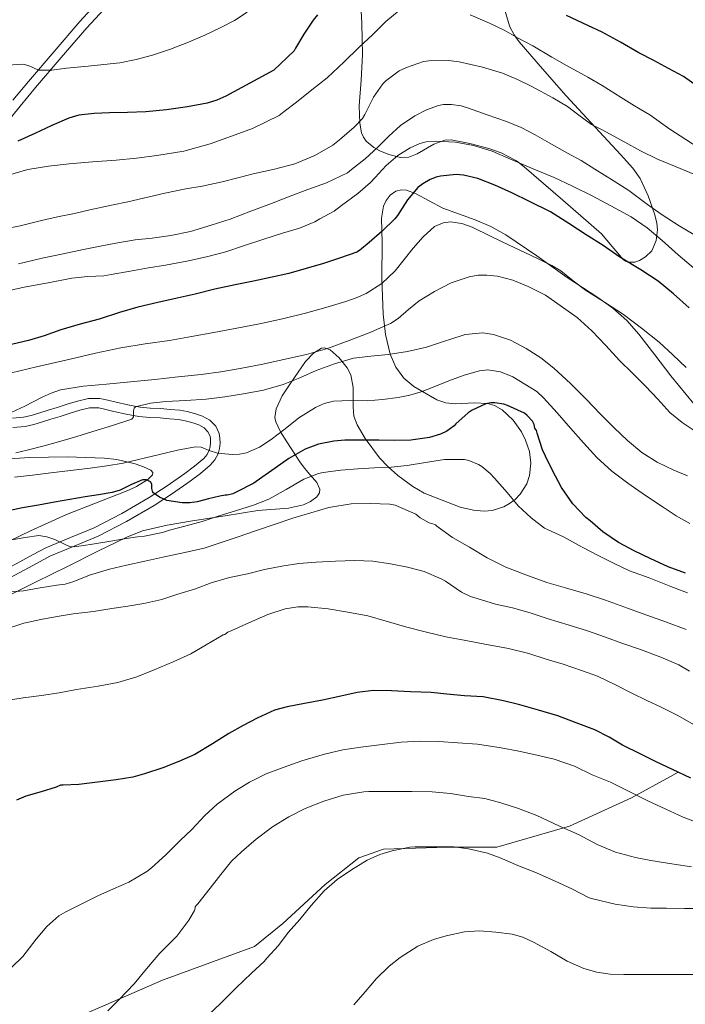
# Model space of a CAD drawing. Extents: x 559618 to 566467, y 747406 to 752095.
# Drawn here: x 563583 to 563796, y 748181 to 748497 of the extents above; entities that cross this region are included whole.
import ezdxf

# ---------------------------------------------------------------- set-up
doc = ezdxf.new("R2010")
doc.units = 0
doc.header["$MEASUREMENT"] = 0
doc.linetypes.add('DGN Style 3', pattern=[56.331968, 40.23712, -16.094848])
for name, color, linetype in [('Nivel 11', 7, 'Continuous'), ('Nivel 21', 7, 'Continuous'), ('Nivel 35', 7, 'Continuous'), ('Nivel 4', 7, 'Continuous'), ('Nivel 5', 7, 'Continuous'), ('Nivel 57', 7, 'Continuous')]:
    doc.layers.add(name, color=color, linetype=linetype)

msp = doc.modelspace()

# ---------------------------------------------------------------- linework, layer by layer
at = {"layer": 'Nivel 11', "color": 142, "linetype": 'DGN Style 3', "lineweight": 13}
msp.add_polyline3d([(563981.275, 748327.142, 714.777), (563951.76, 748308.978, 713.152), (563943.813, 748305.572, 712.357), (563922.244, 748303.87, 712.632), (563892.728, 748297.058, 713.335), (563843.628, 748281.925, 711.426), (563791.408, 748254.101, 699.05), (563778.921, 748247.286, 694.615), (563759.054, 748238.201, 690.341), (563735.782, 748231.387, 685.835), (563719.889, 748231.387, 684.972), (563699.455, 748230.819, 685.331), (563691.509, 748227.98, 685.428), (563680.724, 748219.462, 685.267), (563667.102, 748206.969, 685.572), (563658.02, 748199.587, 685.972), (563628.504, 748188.798, 688.746), (563601.259, 748176.874, 690.808)], dxfattribs=at)
at = {"layer": 'Nivel 21', "color": 7, "linetype": 'Continuous', "lineweight": 0}
for points in [[(563660.208, 748604.698, 808.528), (563658.492, 748599.991, 807.051), (563656.848, 748595.274, 805.568), (563655.155, 748590.737, 804.185), (563653.872, 748586.074, 802.864), (563653.585, 748580.957, 801.718), (563653.696, 748575.754, 800.832), (563653.76, 748570.002, 800.025), (563653.792, 748564.25, 799.216), (563653.144, 748559.786, 798.437), (563651.6, 748555.45, 797.664), (563649.037, 748550.167, 796.946), (563645.92, 748545.322, 796.24), (563640.494, 748538.39, 794.775), (563635.088, 748531.466, 793.056), (563629.238, 748523.365, 790.662), (563623.152, 748515.322, 788.288), (563613.784, 748504.747, 785.553), (563604.32, 748494.33, 783.248), (563596.063, 748484.797, 781.526), (563587.856, 748475.194, 779.904), (563582.886, 748469.151, 779.042), (563577.952, 748463.082, 778.08)], [(563580.46, 748369.048, 739.541), (563584.032, 748369.402, 739.312), (563586.497, 748369.964, 738.945), (563588.928, 748370.682, 738.592), (563591.873, 748371.592, 738.324), (563594.816, 748372.506, 738.048), (563598.031, 748373.521, 737.704), (563601.248, 748374.538, 737.36), (563604.826, 748375.422, 737.001), (563608.432, 748375.434, 736.64), (563611.04, 748374.829, 736.236), (563613.648, 748374.186, 735.808), (563617.471, 748373.3, 735.355), (563621.344, 748372.586, 734.944), (563624.648, 748372.33, 734.626), (563627.952, 748372.154, 734.32), (563631.032, 748371.908, 734.08), (563634.112, 748371.626, 733.84), (563636.507, 748371.191, 733.508), (563638.864, 748370.554, 733.152), (563641.369, 748369.732, 732.926), (563643.76, 748368.394, 732.72), (563645.599, 748366.477, 732.415), (563646.688, 748364.202, 731.968), (563646.986, 748362.659, 731.407), (563646.992, 748361.098, 730.816), (563646.83, 748359.375, 730.481), (563646.384, 748357.658, 730.128), (563645.338, 748355.676, 729.471), (563643.888, 748354.026, 728.816), (563640.754, 748351.355, 727.682), (563637.44, 748348.858, 726.816), (563631.713, 748344.889, 725.868)], [(563631.713, 748344.889, 725.868), (563625.856, 748341.066, 724.928), (563617.016, 748335.874, 723.553), (563607.952, 748331.162, 722.176), (563600.18, 748328.017, 720.912), (563592.464, 748324.746, 719.6), (563588.336, 748322.54, 718.996), (563584.224, 748320.33, 718.4), (563577.987, 748317.011, 717.238)]]:
    msp.add_polyline3d(points, dxfattribs=at)
at = {"layer": 'Nivel 21', "color": 7, "linetype": 'DGN Style 3', "lineweight": 0}
for points in [[(563580.549, 748471.062, 779.042), (563585.543, 748477.134, 779.904), (563593.775, 748486.766, 781.526), (563602.062, 748496.333, 783.248), (563611.537, 748506.763, 785.553)], [(563576.566, 748319.675, 717.238), (563582.8, 748322.992, 718.4), (563586.91, 748325.201, 718.996), (563591.161, 748327.472, 719.6), (563599.025, 748330.806, 720.912), (563606.687, 748333.907, 722.176), (563615.554, 748338.516, 723.553), (563624.266, 748343.633, 724.928), (563630.028, 748347.394, 725.868), (563635.671, 748351.305, 726.816), (563638.865, 748353.711, 727.682), (563641.764, 748356.182, 728.816), (563642.835, 748357.401, 729.471), (563643.55, 748358.757, 730.128), (563643.847, 748359.899, 730.481), (563643.973, 748361.234, 730.816), (563643.968, 748362.364, 731.407), (563643.798, 748363.249, 731.968), (563643.085, 748364.737, 732.415), (563641.893, 748365.979, 732.72), (563640.15, 748366.955, 732.926), (563637.999, 748367.661, 733.152), (563635.842, 748368.244, 733.508), (563633.704, 748368.632, 733.84), (563630.774, 748368.9, 734.08), (563627.752, 748369.142, 734.32), (563624.451, 748369.317, 734.626), (563620.953, 748369.589, 734.944), (563616.856, 748370.344, 735.355), (563612.946, 748371.25, 735.808), (563610.338, 748371.893, 736.236), (563608.091, 748372.414, 736.64), (563605.198, 748372.404, 737.001), (563602.066, 748371.631, 737.36), (563598.94, 748370.642, 737.704), (563595.718, 748369.625, 738.048), (563592.766, 748368.708, 738.324), (563589.801, 748367.792, 738.592), (563587.261, 748367.042, 738.945), (563584.518, 748366.417, 739.312), (563580.615, 748366.03, 739.541)]]:
    msp.add_polyline3d(points, dxfattribs=at)
at = {"layer": 'Nivel 35', "color": 92, "linetype": 'DGN Style 3', "lineweight": 0}
for points in [[(563769.264, 748428.25, 770.224), (563756.912, 748438.986, 770.272), (563744.56, 748449.722, 770.32), (563742.063, 748451.609, 770.373), (563737.17, 748454.188, 770.637), (563733.208, 748455.625, 770.934), (563727.075, 748457.195, 771.445), (563721.072, 748458.33, 771.92), (563719.052, 748458.318, 772.064), (563715.511, 748456.983, 772.318), (563710.194, 748453.904, 772.704), (563707.536, 748452.864, 772.902), (563704.88, 748452.762, 773.104), (563701.134, 748453.705, 773.416), (563698.263, 748454.801, 773.692), (563696.268, 748455.879, 773.916), (563693.823, 748457.96, 774.263), (563692.958, 748459.23, 774.437), (563692.4, 748460.666, 774.608), (563691.823, 748463.753, 774.949), (563691.603, 748469.241, 775.572), (563692.258, 748477.524, 776.677), (563692.688, 748485.626, 778.16), (563692.42, 748495.657, 780.922), (563691.984, 748505.626, 784.368)], [(563738.154, 748500.286, 779.381), (563739.96, 748494.688, 778.145), (563741.296, 748492.122, 777.528), (563742.928, 748489.85, 776.912), (563750.381, 748481.176, 774.601), (563758, 748472.538, 772.72), (563763.295, 748466.739, 772.087), (563771.352, 748458.069, 772.157), (563775.361, 748453.718, 772.107), (563779.312, 748449.338, 771.664), (563781.704, 748446.016, 770.999), (563784.309, 748440.413, 769.735), (563786.32, 748434.65, 768.784), (563787.035, 748431.797, 768.518), (563787.231, 748429.528, 768.32), (563786.827, 748426.086, 768.024), (563785.392, 748422.81, 767.728), (563783.432, 748420.792, 767.347), (563781.521, 748419.682, 766.97), (563780.013, 748419.175, 766.731), (563777.894, 748419.088, 766.592), (563776.998, 748419.404, 766.676), (563776.272, 748419.994, 766.896), (563772.768, 748424.122, 768.56), (563769.264, 748428.25, 770.224)], [(563768.141, 748407.806, 754.034), (563758.256, 748414.234, 753.04), (563748.529, 748421.129, 752.205), (563738.672, 748427.898, 751.6), (563733.868, 748430.576, 751.592), (563728.776, 748432.687, 751.777), (563718.384, 748436.442, 752.208), (563709.668, 748441.199, 752.655), (563706.749, 748442.21, 752.711), (563705.149, 748442.335, 752.666), (563703.413, 748441.934, 752.522), (563701.584, 748440.602, 752.208), (563700.276, 748438.874, 751.84), (563699.427, 748437.065, 751.468), (563698.747, 748433.272, 750.713), (563698.96, 748425.466, 749.2), (563698.891, 748413.975, 746.96), (563699.344, 748402.49, 744.72), (563700.009, 748395.956, 743.148), (563701.539, 748389.587, 741.418), (563703.376, 748385.402, 740.464), (563705.906, 748381.936, 739.822), (563709.113, 748379.191, 739.353), (563716.528, 748374.906, 738.64), (563719.353, 748373.945, 738.394), (563722.35, 748373.689, 738.165), (563728.586, 748374.003, 737.784), (563732.703, 748373.788, 737.605), (563734.965, 748373.161, 737.535), (563737.424, 748371.77, 737.488), (563741.002, 748368.406, 737.772), (563743.675, 748364.641, 738.415), (563744.987, 748362, 738.818), (563746.192, 748358.426, 739.056), (563746.679, 748354.679, 739.005), (563746.232, 748350.688, 738.902), (563745.33, 748348.045, 738.803), (563743.272, 748344.722, 738.631), (563741.616, 748343.002, 738.512), (563739.85, 748341.648, 738.382), (563738.017, 748340.632, 738.235), (563734.22, 748339.487, 737.911), (563731.649, 748339.276, 737.696), (563728.255, 748339.532, 737.437), (563723.952, 748340.538, 737.2), (563712.492, 748345.052, 736.847), (563708.776, 748347.167, 736.742), (563703.952, 748350.65, 736.592), (563700.855, 748353.438, 736.468), (563698.138, 748356.341, 736.327), (563693.564, 748362.53, 736.044), (563690.928, 748366.97, 735.888), (563689.933, 748369.755, 735.942), (563689.652, 748372.72, 736.202), (563689.682, 748378.897, 737.019), (563688.892, 748382.958, 737.525), (563687.728, 748385.178, 737.712), (563685.198, 748388.423, 737.871), (563682.349, 748390.981, 737.911), (563680.519, 748391.694, 737.834), (563679.568, 748391.578, 737.744), (563676.966, 748389.93, 737.237), (563674.448, 748387.244, 736.493), (563669.648, 748380.41, 735.12), (563666.934, 748376.235, 734.759), (563664.958, 748372.019, 734.519), (563664.61, 748369.325, 734.29), (563664.912, 748367.866, 734.096), (563666.433, 748364.646, 733.498), (563668.441, 748361.442, 732.753), (563672.592, 748355.034, 731.024), (563673.727, 748353.419, 730.489), (563675.19, 748351.763, 729.815), (563678.014, 748348.433, 728.334), (563678.956, 748346.284, 727.479), (563678.861, 748345.11, 727.116), (563678, 748343.834, 726.864), (563675.954, 748342.288, 726.703), (563673.746, 748341.237, 726.647), (563668.986, 748340.198, 726.729), (563659.088, 748339.418, 726.832), (563648.619, 748337.788, 726.305), (563638.16, 748336.09, 725.808), (563630.096, 748334.727, 725.788), (563622.153, 748332.893, 725.854), (563617.104, 748330.938, 725.584), (563607.647, 748326.292, 724.354), (563598.288, 748321.626, 722.8), (563587.813, 748316.414, 721.006), (563577.36, 748311.194, 719.216)], [(563798.906, 748373.624, 752.032), (563791.568, 748382.65, 752.464), (563786.42, 748389.354, 753.538), (563781.249, 748396.044, 754.687), (563777.424, 748400.378, 754.864), (563772.956, 748404.39, 754.526), (563768.141, 748407.806, 754.034)], [(563577.708, 748355.908, 735.954), (563586.064, 748356.41, 735.536), (563597.996, 748356.686, 734.628), (563609.936, 748356.25, 733.68), (563613.886, 748355.806, 733.538), (563619.79, 748354.459, 733.576), (563622.482, 748353.494, 733.548), (563624.848, 748352.346, 733.392), (563625.466, 748351.633, 733.149), (563625.324, 748350.889, 732.773), (563623.901, 748349.421, 731.875), (563620.171, 748347.171, 730.386), (563618.159, 748346.188, 729.78), (563616.4, 748345.402, 729.392), (563607.052, 748341.808, 728.04), (563597.776, 748338.17, 727.12), (563586.253, 748332.937, 726.503), (563574.8, 748327.45, 725.744)]]:
    msp.add_polyline3d(points, dxfattribs=at)
at = {"layer": 'Nivel 4', "color": 30, "linetype": 'Continuous', "lineweight": 30, "flags": 128}
for points, elevation in [([(563678.296, 748498.446), (563676.824, 748496.782), (563673.816, 748492.27), (563671.16, 748487.838), (563670.744, 748486.894), (563664.248, 748480.686), (563656.576, 748476.526), (563648.904, 748472.366), (563645.977, 748471.069), (563642.891, 748470.152), (563636.52, 748468.942), (563629.852, 748467.974), (563623.16, 748467.342), (563617.337, 748467.172), (563611.512, 748467.038), (563606.595, 748466.831), (563601.721, 748466.261), (563598.568, 748465.342), (563593.028, 748462.953), (563587.608, 748460.43), (563582.207, 748457.906)], 775), ([(563801.496, 748474.558), (563795.592, 748478.67), (563790.808, 748481.31), (563786.088, 748483.87), (563781.304, 748486.27), (563775.352, 748489.678), (563769.512, 748492.91), (563764.904, 748495.102), (563758.072, 748498.238)], 775), ([(563797.398, 748404.469), (563792.358, 748409.013), (563787.494, 748413.077), (563781.958, 748416.709), (563775.222, 748420.725), (563769.878, 748424.485), (563764.39, 748427.941), (563758.806, 748431.541), (563752.902, 748435.317), (563746.214, 748438.629), (563740.582, 748441.365), (563735.11, 748443.845), (563729.606, 748446.005), (563725.11, 748447.061), (563722.662, 748447.237), (563717.638, 748446.757), (563716.294, 748446.437), (563714.374, 748445.637), (563711.99, 748444.277), (563710.47, 748443.141), (563707.126, 748439.077), (563703.846, 748434.069), (563703.078, 748433.077), (563698.95, 748429.029), (563694.854, 748425.397), (563691.75, 748422.885), (563690.854, 748422.357), (563685.27, 748420.389), (563680.198, 748418.677), (563674.582, 748417.093), (563669.094, 748415.525), (563663.19, 748414.165), (563657.702, 748413.061), (563651.798, 748411.845), (563645.366, 748410.469), (563639.046, 748408.901), (563633.27, 748407.557), (563627.094, 748406.165), (563620.694, 748404.645), (563614.79, 748402.965), (563608.246, 748400.885), (563602.102, 748399.221), (563595.974, 748397.429), (563590.646, 748395.541), (563585.622, 748394.021), (563578.742, 748392.405)], 750), ([(563796.24, 748319.322), (563790.704, 748321.418), (563784.928, 748324.026), (563779.728, 748326.458), (563774.768, 748329.226), (563769.744, 748332.586), (563765.648, 748336.138), (563764.288, 748337.242), (563760.08, 748341.61), (563756.448, 748346.826), (563753.632, 748352.314), (563751.392, 748356.922), (563750.432, 748358.922), (563748.672, 748364.218), (563748.448, 748365.162), (563747.968, 748365.834), (563747.696, 748367.05), (563747.232, 748368.09), (563745.456, 748369.978), (563744.576, 748370.634), (563739.184, 748373.146), (563738.016, 748373.562), (563735.056, 748373.994), (563733.872, 748373.962), (563732.224, 748373.69), (563727.824, 748371.674), (563726.512, 748370.81), (563722.608, 748367.29), (563722.08, 748366.666), (563719.76, 748364.938), (563717.664, 748363.93), (563714.112, 748362.89), (563708.208, 748361.994), (563703.008, 748361.93), (563697.952, 748361.978), (563692.656, 748361.978), (563687.056, 748361.962), (563683.488, 748361.706), (563678.576, 748360.682), (563674.304, 748359.098), (563669.104, 748356.138), (563664.656, 748353.082), (563660.368, 748350.042), (563657.792, 748348.25), (563652.224, 748345.354), (563651.136, 748344.778), (563649.296, 748344.378), (563648.688, 748344.378), (563646.96, 748344.058), (563643.328, 748343.146), (563639.696, 748342.234), (563637.305, 748341.875), (563634.869, 748341.909), (563629.984, 748342.698), (563627.569, 748343.684), (563625.44, 748345.274), (563625.095, 748346.477), (563625.139, 748347.895), (563624.704, 748348.634), (563623.45, 748349.262), (563622.192, 748349.306), (563618.571, 748347.8), (563614.937, 748345.965), (563612.4, 748345.194), (563608.082, 748344.528), (563603.76, 748343.834), (563598.865, 748342.95), (563593.968, 748342.074), (563588.809, 748341.205), (563583.648, 748340.346), (563578.189, 748339.097)], 725), ([(563797.936, 748253.562), (563792.112, 748256.394), (563786.88, 748258.81), (563781.936, 748261.242), (563776.08, 748264.138), (563771.776, 748266.73), (563767.136, 748269.066), (563761.136, 748271.37), (563755.328, 748273.578), (563749.056, 748275.402), (563743.152, 748277.114), (563737.84, 748278.378), (563731.408, 748279.61), (563725.36, 748279.978), (563719.68, 748280.554), (563714.656, 748281.05), (563708.112, 748281.29), (563702.016, 748281.578), (563696.16, 748281.642), (563690.976, 748281.082), (563685.68, 748279.85), (563679.872, 748278.634), (563674.032, 748277.546), (563668.56, 748276.442), (563664.464, 748275.354), (563658.944, 748272.842), (563654.464, 748270.49), (563649.792, 748267.93), (563644.624, 748264.618), (563638.96, 748261.114), (563633.84, 748258.938), (563628.608, 748256.842), (563622.832, 748254.954), (563619.072, 748253.85), (563613.68, 748252.986), (563607.712, 748252.234), (563601.696, 748251.53), (563596.688, 748251.338), (563595.84, 748251.338), (563594.48, 748250.666), (563589.608, 748249.218), (563584.736, 748247.77), (563581.775, 748246.544)], 700)]:
    msp.add_lwpolyline(points, dxfattribs=dict(at, elevation=elevation))
at = {"layer": 'Nivel 5', "color": 30, "linetype": 'Continuous', "lineweight": 0, "flags": 128}
for points, elevation in [([(563655.74, 748499.305), (563651.601, 748496.712), (563647.276, 748494.473), (563642.105, 748492.015), (563636.86, 748489.721), (563631.151, 748487.517), (563625.34, 748485.577), (563620.152, 748484.107), (563614.876, 748483.113), (563609.79, 748482.535), (563604.7, 748482.009), (563601.228, 748481.673), (563597.756, 748481.337), (563595.418, 748481.038), (563593.084, 748480.713), (563588.86, 748480.777), (563587.584, 748481.31), (563586.332, 748481.929), (563585.072, 748482.381), (563583.788, 748482.617), (563575.517, 748482.089)], 780), ([(563704.44, 748499.886), (563700.184, 748496.35), (563696.024, 748492.158), (563691.528, 748488.014), (563686.792, 748483.454), (563681.368, 748478.318), (563676.472, 748474.43), (563671.496, 748470.51), (563667.544, 748467.438), (563665.976, 748466.142), (563657.384, 748461.982), (563650.632, 748459.566), (563643.88, 748457.15), (563635.408, 748454.792), (563626.712, 748453.326), (563620.19, 748452.525), (563613.656, 748451.87), (563606.161, 748451.28), (563598.664, 748450.702), (563591.997, 748449.965), (563585.368, 748448.846), (563578.445, 748446.819)], 770), ([(563838.536, 748436.27), (563830.648, 748439.646), (563823.832, 748443.134), (563819.096, 748445.502), (563814.232, 748447.934), (563807.368, 748451.518), (563802.76, 748454.366), (563796.392, 748458.51), (563791.256, 748461.838), (563784.792, 748466.43), (563779.896, 748469.342), (563775.576, 748472.014), (563769.544, 748475.79), (563764.968, 748478.462), (563758.104, 748482.27), (563753.416, 748484.942), (563747.336, 748488.59), (563742.632, 748491.054), (563738.136, 748493.566), (563733.368, 748495.87), (563727.24, 748498.526)], 770), ([(563799.496, 748447.134), (563794.568, 748449.15), (563787.208, 748452.19), (563781.816, 748454.878), (563776.808, 748457.614), (563769.528, 748461.566), (563766.152, 748463.342), (563761.576, 748466.654), (563758.456, 748469.102), (563753.672, 748471.822), (563747, 748475.486), (563742.408, 748477.774), (563737.576, 748479.822), (563731.128, 748481.742), (563723.64, 748483.406), (563720.296, 748483.806), (563713.96, 748483.742), (563712.216, 748483.502), (563706.776, 748481.614), (563704.472, 748480.494), (563700.168, 748477.294), (563699.16, 748476.302), (563696.232, 748472.046), (563693.4, 748466.51), (563692.664, 748465.214), (563690.056, 748462.398), (563685.288, 748458.382), (563683.176, 748456.702), (563677.416, 748453.358), (563670.984, 748450.686), (563664.488, 748448.942), (563657.656, 748447.47), (563652.68, 748446.222), (563647.672, 748444.958), (563641.256, 748443.534), (563636.056, 748442.686), (563629.256, 748441.262), (563624.232, 748440.142), (563617.416, 748438.526), (563612.152, 748437.438), (563605.256, 748435.966), (563600.36, 748434.766), (563594.92, 748433.63), (563589.768, 748432.51), (563582.92, 748430.782), (563574.68, 748429.166)], 765), ([(563798.856, 748427.998), (563794.2, 748430.75), (563788.44, 748434.478), (563784.056, 748437.582), (563778.056, 748442.078), (563773.336, 748445.134), (563767.128, 748449.022), (563762.808, 748451.726), (563758.392, 748454.126), (563752.552, 748457.374), (563748.04, 748459.998), (563743.528, 748462.366), (563738.856, 748464.254), (563732.6, 748466.414), (563726.648, 748468.494), (563724.328, 748469.294), (563721.16, 748469.726), (563718.696, 748469.678), (563717.048, 748469.438), (563713.192, 748468.046), (563709.432, 748466.078), (563704.904, 748462.942), (563701.112, 748459.598), (563697.544, 748456.062), (563693.48, 748452.334), (563689.128, 748448.83), (563687.816, 748447.838), (563681.16, 748444.542), (563675.192, 748442.462), (563669.48, 748440.302), (563663.512, 748437.918), (563656.904, 748435.486), (563650.28, 748432.926), (563644.12, 748430.974), (563637.528, 748428.99), (563631.208, 748427.662), (563625.192, 748426.782), (563619.736, 748426.334), (563613.56, 748425.278), (563608.568, 748424.286), (563603.224, 748423.246), (563596.68, 748421.806), (563589.96, 748420.366), (563582.392, 748418.59)], 760), ([(563799.464, 748416.814), (563793.928, 748421.518), (563788.808, 748426.094), (563783.944, 748430.094), (563778.856, 748433.678), (563772.312, 748437.23), (563766.28, 748440.43), (563760.024, 748443.47), (563754.152, 748446.254), (563747.592, 748449.022), (563740.168, 748452.142), (563734.216, 748454.734), (563728.296, 748456.542), (563722.536, 748457.662), (563716.216, 748457.966), (563713.08, 748457.726), (563711.016, 748457.198), (563707.96, 748455.838), (563704.04, 748453.342), (563700.312, 748450.19), (563696.744, 748446.334), (563695.272, 748444.702), (563691.144, 748441.134), (563685.96, 748437.278), (563683.608, 748435.47), (563679.048, 748433.022), (563677.352, 748432.046), (563672.488, 748430.062), (563666.984, 748428.398), (563661.032, 748426.51), (563654.472, 748424.398), (563648.808, 748422.414), (563642.664, 748420.814), (563636.392, 748419.502), (563629.512, 748418.19), (563624.024, 748417.262), (563618.168, 748416.254), (563612.088, 748415.182), (563609.704, 748414.702), (563604.648, 748414.558), (563599.528, 748413.982), (563591.848, 748412.526), (563584.168, 748411.07), (563577.56, 748409.577)], 755), ([(563796.504, 748385.342), (563792.125, 748389.386), (563787.768, 748393.438), (563782.132, 748397.996), (563776.312, 748402.318), (563770.246, 748406.243), (563764.152, 748410.11), (563760.178, 748413.188), (563756.243, 748416.324), (563753.4, 748418.062), (563746.548, 748421.366), (563739.672, 748424.606), (563733.767, 748427.476), (563727.864, 748430.35), (563724.517, 748431.562), (563720.902, 748432.03), (563718.55, 748431.77), (563715.736, 748430.526), (563712.099, 748427.291), (563708.92, 748423.646), (563706.071, 748419.952), (563703.144, 748416.318), (563698.839, 748412.295), (563693.88, 748409.118), (563690.654, 748407.668), (563687.336, 748406.51), (563680.877, 748404.572), (563674.376, 748402.798), (563667.051, 748400.989), (563659.688, 748399.358), (563652.365, 748397.936), (563645.032, 748396.574), (563637.898, 748395.295), (563630.76, 748394.046), (563622.974, 748392.926), (563615.208, 748391.694), (563607.066, 748389.931), (563598.952, 748388.046), (563588.192, 748385.518), (563577.432, 748382.99)], 745), ([(563799.352, 748364.91), (563795.124, 748367.703), (563791.224, 748370.894), (563787.324, 748375.127), (563783.464, 748379.374), (563779.277, 748383.499), (563775.096, 748387.63), (563770.663, 748392.365), (563766.232, 748397.118), (563761.486, 748401.401), (563751.306, 748408.569), (563745.816, 748411.358), (563740.882, 748413.355), (563735.91, 748414.641), (563732.584, 748415.006), (563729.727, 748414.911), (563726.855, 748414.417), (563721.144, 748412.446), (563715.777, 748409.75), (563710.792, 748406.67), (563707.382, 748403.895), (563704.068, 748401.019), (563701.624, 748399.454), (563698.495, 748398.007), (563695.304, 748396.702), (563688.447, 748393.947), (563681.496, 748391.438), (563674.711, 748389.541), (563667.848, 748387.966), (563660.668, 748386.442), (563653.464, 748385.038), (563647.248, 748383.925), (563641, 748383.054), (563633.544, 748382.293), (563626.088, 748381.534), (563618.344, 748380.735), (563610.6, 748379.934), (563603.187, 748379.317), (563595.832, 748378.142), (563592.844, 748377.134), (563589.989, 748375.818), (563584.36, 748372.974), (563580.196, 748371.022)], 740), ([(563796.849, 748350.541), (563792.504, 748352.35), (563787.198, 748354.94), (563782.2, 748358.11), (563777.628, 748361.864), (563773.368, 748365.934), (563768.92, 748370.512), (563764.472, 748375.086), (563759.33, 748380.153), (563754.072, 748385.118), (563749.808, 748388.476), (563745.176, 748391.438), (563740.083, 748394.092), (563734.696, 748395.918), (563731.297, 748396.49), (563725.64, 748395.95), (563723.958, 748395.421), (563722.28, 748394.878), (563717.735, 748393.353), (563713.176, 748391.854), (563707.064, 748390.438), (563700.856, 748389.47), (563695.335, 748388.972), (563689.832, 748388.318), (563683.729, 748386.553), (563677.768, 748384.334), (563672.536, 748382.047), (563667.256, 748379.87), (563660.945, 748378.107), (563654.52, 748376.83), (563648.531, 748375.886), (563642.52, 748375.15), (563636.061, 748374.727), (563629.592, 748374.414), (563624.72, 748373.845), (563619.912, 748372.734), (563619.42, 748372.258), (563619.303, 748371.421), (563619.302, 748369.517), (563618.76, 748368.766), (563612.523, 748366.702), (563606.248, 748364.75), (563601.116, 748363.2), (563595.976, 748361.678), (563590.584, 748360.162), (563585.16, 748358.766), (563583.361, 748358.344), (563581.56, 748357.934)], 735), ([(563797.608, 748335.326), (563793.267, 748337.775), (563789.096, 748340.478), (563783.392, 748344.291), (563777.768, 748348.222), (563772.568, 748352.092), (563767.8, 748356.446), (563763.569, 748361.117), (563759.384, 748365.822), (563755.061, 748370.733), (563750.728, 748375.646), (563748.61, 748377.679), (563740.904, 748382.302), (563736.903, 748383.897), (563732.845, 748384.596), (563730.2, 748384.302), (563725.246, 748382.828), (563720.328, 748381.054), (563715.899, 748379.233), (563711.448, 748377.486), (563707.8, 748376.436), (563704.072, 748375.71), (563699.1, 748375.09), (563694.12, 748374.654), (563688.752, 748374.69), (563683.384, 748374.526), (563680.413, 748373.739), (563677.604, 748372.465), (563672.296, 748369.134), (563667.853, 748365.676), (563663.432, 748362.206), (563659.618, 748359.814), (563655.512, 748357.982), (563653.208, 748357.472), (563650.84, 748357.367), (563646.168, 748357.806), (563643.549, 748358.689), (563640.936, 748359.754), (563639.176, 748359.902), (563633.379, 748358.82), (563627.575, 748357.377), (563615.896, 748354.686), (563610.659, 748353.798), (563605.4, 748353.022)], 730), ([(563580.182, 748330.053), (563584.555, 748330.776), (563588.918, 748331.381), (563591.5, 748331.009), (563594.054, 748330.181), (563597.156, 748328.632), (563598.694, 748327.941), (563600.294, 748327.781), (563606.118, 748328.661), (563611.942, 748329.621), (563616.238, 748330.325), (563620.534, 748331.029), (563622.742, 748331.253), (563628.502, 748332.405), (563630.774, 748333.189), (563636.166, 748334.533), (563641.238, 748335.957), (563646.774, 748337.733), (563651.958, 748339.317), (563657.686, 748341.141), (563662.614, 748343.109), (563668.246, 748346.213), (563673.846, 748349.525), (563678.518, 748351.285), (563680.07, 748351.637), (563685.734, 748352.405), (563691.142, 748352.837), (563696.534, 748353.093), (563701.91, 748353.317), (563706.95, 748353.893), (563712.918, 748354.837), (563718.998, 748355.797), (563725.43, 748355.861), (563726.742, 748355.525), (563729.83, 748354.261), (563730.982, 748353.557), (563733.606, 748351.365), (563734.95, 748349.861), (563739.014, 748345.253), (563742.614, 748340.949), (563746.742, 748337.141), (563751.046, 748333.765), (563751.974, 748333.381), (563757.142, 748331.013), (563763.078, 748327.637), (563768.214, 748325.029), (563773.126, 748322.517), (563778.294, 748320.133), (563784.614, 748317.829)], 720), ([(563605.4, 748353.022), (563599.048, 748352.27), (563592.696, 748351.518), (563586.92, 748350.825), (563581.144, 748350.126)], 730), ([(563578.924, 748313.245), (563583.942, 748313.685), (563589.31, 748314.581), (563594.678, 748315.477), (563597.334, 748315.861), (563600.134, 748316.693), (563605.174, 748318.677), (563611.51, 748320.581), (563617.03, 748321.909), (563622.854, 748323.237), (563628.694, 748324.453), (563635.718, 748325.941), (563641.894, 748327.397), (563647.35, 748329.173), (563652.774, 748330.949), (563658.054, 748332.773), (563664.678, 748335.077), (563670.31, 748336.981), (563676.118, 748338.741), (563681.878, 748340.421), (563689.014, 748341.589), (563695.27, 748341.733), (563701.478, 748341.477), (563703.126, 748341.173), (563709.75, 748338.277), (563711.142, 748337.093), (563714.022, 748335.461), (563714.902, 748335.269), (563716.038, 748334.853), (563716.486, 748334.421), (563721.526, 748330.821), (563726.934, 748327.653), (563732.678, 748324.309), (563738.582, 748321.301), (563745.014, 748318.805), (563751.83, 748316.325), (563757.782, 748314.581), (563764.374, 748312.709), (563770.63, 748310.645), (563777.622, 748308.069), (563783.814, 748305.861), (563790.118, 748303.589), (563796.438, 748301.237)], 715), ([(563577.558, 748301.157), (563584.054, 748303.269), (563589.494, 748304.453), (563594.742, 748305.461), (563599.878, 748306.245), (563606.39, 748307.013), (563612.278, 748307.973), (563617.43, 748308.757), (563622.582, 748309.589), (563628.294, 748310.885), (563633.462, 748312.565), (563639.142, 748314.341), (563644.198, 748316.229), (563650.038, 748317.957), (563655.846, 748319.157), (563661.286, 748320.517), (563666.774, 748321.637), (563672.31, 748322.469), (563677.846, 748322.869), (563684.022, 748323.237), (563690.262, 748323.397), (563695.942, 748323.189), (563701.622, 748322.357), (563707.126, 748321.317), (563712.47, 748319.877), (563717.862, 748317.573), (563719.238, 748316.773), (563724.422, 748313.269), (563727.286, 748311.861), (563729.446, 748311.237), (563735.302, 748309.397), (563740.79, 748308.197), (563746.454, 748306.629), (563751.862, 748304.757), (563758.902, 748302.645), (563764.774, 748300.853), (563770.63, 748298.789), (563775.814, 748296.853), (563781.814, 748294.853), (563788.278, 748292.341), (563794.054, 748289.941), (563797.478, 748287.861)], 710), ([(563784.614, 748317.829), (563791.51, 748315.093), (563796.918, 748313.029)], 720), ([(563576.63, 748278.213), (563583.91, 748279.317), (563589.782, 748280.117), (563595.43, 748280.981), (563601.014, 748282.005), (563607.878, 748283.029), (563614.214, 748284.277), (563620.278, 748286.117), (563625.846, 748288.325), (563631.942, 748290.869), (563637.654, 748293.493), (563642.598, 748296.389), (563648.006, 748299.573), (563648.534, 748299.685), (563649.446, 748300.357), (563650.774, 748300.901), (563656.246, 748303.381), (563662.294, 748306.037), (563667.926, 748307.845), (563671.974, 748308.501), (563675.158, 748308.581), (563681.67, 748307.877), (563687.942, 748306.837), (563694.358, 748305.637), (563700.23, 748303.973), (563706.854, 748302.005), (563713.222, 748300.373), (563719.382, 748298.949), (563725.814, 748297.749), (563731.846, 748296.565), (563739.462, 748295.205), (563746.054, 748293.525), (563751.542, 748291.797), (563756.966, 748290.149), (563763.206, 748288.037), (563767.974, 748286.245), (563773.798, 748283.461), (563779.014, 748280.869), (563783.798, 748278.485), (563788.438, 748276.373), (563793.558, 748273.765), (563798.966, 748270.725)], 705), ([(563580.118, 748192.805), (563583.782, 748196.389), (563588.022, 748201.909), (563591.43, 748205.941), (563595.318, 748209.413), (563597.606, 748210.709), (563603.078, 748213.461), (563607.846, 748215.781), (563612.854, 748218.085), (563617.718, 748220.213), (563623.558, 748223.605), (563624.982, 748224.773), (563629.606, 748229.013), (563634.166, 748233.573), (563637.958, 748237.125), (563642.166, 748241.557), (563646.102, 748245.253), (563651.75, 748249.365), (563656.486, 748252.309), (563661.83, 748254.933), (563667.206, 748256.997), (563673.27, 748259.093), (563680.486, 748261.237), (563686.358, 748262.693), (563692.15, 748263.525), (563698.102, 748264.261), (563705.03, 748265.093), (563711.062, 748265.445), (563717.126, 748265.301), (563723.238, 748264.901), (563729.59, 748264.485), (563737.174, 748263.333), (563742.822, 748262.229), (563748.166, 748261.013), (563754.086, 748259.701), (563760.662, 748257.445), (563766.31, 748254.581), (563772.198, 748252.229), (563777.782, 748249.525), (563784.214, 748246.309), (563789.942, 748243.589), (563795.494, 748241.045), (563800.822, 748239.013)], 695), ([(563611.014, 748178.869), (563614.63, 748182.597), (563619.462, 748187.525), (563623.446, 748192.405), (563627.734, 748197.365), (563633.11, 748202.917), (563637.046, 748208.037), (563638.774, 748211.109), (563639.03, 748211.797), (563639.062, 748212.309), (563639.35, 748212.757), (563639.862, 748213.285), (563643.878, 748218.293), (563647.254, 748222.645), (563650.694, 748226.933), (563653.862, 748229.957), (563658.598, 748234.005), (563663.846, 748237.909), (563669.03, 748241.141), (563674.246, 748243.845), (563680.23, 748246.181), (563686.518, 748248.069), (563693.094, 748249.205), (563694.662, 748249.253), (563700.678, 748249.269), (563708.454, 748249.269), (563714.966, 748249.157), (563720.87, 748248.645), (563726.662, 748247.701), (563731.894, 748247.013), (563737.014, 748245.669), (563742.646, 748243.829), (563748.55, 748241.573), (563755.606, 748238.293), (563762.166, 748235.381), (563767.91, 748232.245), (563773.75, 748229.813), (563780.246, 748228.133), (563785.158, 748227.141), (563792.502, 748225.957), (563798.182, 748225.157)], 690), ([(563643.414, 748177.765), (563647.126, 748181.237), (563652.15, 748186.325), (563657.11, 748190.981), (563661.142, 748194.741), (563662.006, 748195.781), (563665.766, 748199.909), (563668.854, 748204.005), (563672.566, 748208.261), (563676.214, 748212.741), (563680.406, 748217.381), (563684.582, 748221.045), (563689.11, 748224.181), (563694.182, 748227.253), (563698.23, 748229.045), (563702.198, 748230.229), (563707.862, 748231.445), (563709.462, 748231.573), (563715.958, 748231.573), (563722.006, 748231.525), (563726.662, 748230.901), (563732.774, 748229.493), (563736.806, 748228.005), (563742.454, 748225.525), (563748.47, 748223.221), (563754.486, 748220.485), (563759.83, 748218.005), (563765.35, 748215.205), (563766.502, 748214.805), (563773.638, 748213.141), (563779.446, 748212.245), (563785.174, 748211.893), (563790.182, 748211.877), (563795.91, 748211.749), (563803.414, 748211.733)], 685), ([(563689.942, 748180.789), (563693.542, 748184.981), (563697.174, 748189.301), (563701.174, 748193.253), (563704.726, 748195.973), (563710.422, 748199.605), (563715.446, 748201.813), (563719.51, 748202.981), (563725.366, 748204.245), (563730.198, 748204.565), (563735.43, 748204.165), (563740.678, 748203.493), (563744.118, 748202.501), (563747.51, 748200.917), (563753.03, 748197.893), (563758.262, 748194.805), (563763.638, 748192.485), (563767.798, 748191.285), (563772.07, 748190.661), (563776.47, 748190.565), (563783.302, 748190.565), (563788.822, 748190.581), (563794.902, 748190.581), (563800.774, 748190.581)], 680)]:
    msp.add_lwpolyline(points, dxfattribs=dict(at, elevation=elevation))
at = {"layer": 'Nivel 57', "color": 92, "linetype": 'DGN Style 3', "lineweight": 0}
for points in [[(563691.984, 748505.626, 784.368), (563692.42, 748495.657, 780.922), (563692.688, 748485.626, 778.16), (563692.258, 748477.524, 776.677), (563691.603, 748469.241, 775.572), (563691.823, 748463.753, 774.949), (563692.4, 748460.666, 774.608), (563692.958, 748459.23, 774.437), (563693.823, 748457.96, 774.263), (563696.268, 748455.879, 773.916), (563698.263, 748454.801, 773.692), (563701.134, 748453.705, 773.416), (563704.88, 748452.762, 773.104), (563707.536, 748452.864, 772.902), (563710.194, 748453.904, 772.704), (563715.511, 748456.983, 772.318), (563719.052, 748458.318, 772.064), (563721.072, 748458.33, 771.92), (563727.075, 748457.195, 771.445), (563733.208, 748455.625, 770.934), (563737.17, 748454.188, 770.637), (563742.063, 748451.609, 770.373), (563744.56, 748449.722, 770.32), (563756.912, 748438.986, 770.272), (563769.264, 748428.25, 770.224), (563772.768, 748424.122, 768.56), (563776.272, 748419.994, 766.896), (563776.998, 748419.404, 766.676), (563777.894, 748419.088, 766.592), (563780.013, 748419.175, 766.731), (563781.521, 748419.682, 766.97), (563783.432, 748420.792, 767.347), (563785.392, 748422.81, 767.728), (563786.827, 748426.086, 768.024), (563787.231, 748429.528, 768.32), (563787.035, 748431.797, 768.518), (563786.32, 748434.65, 768.784), (563784.309, 748440.413, 769.735), (563781.704, 748446.016, 770.999), (563779.312, 748449.338, 771.664), (563775.361, 748453.718, 772.107), (563771.352, 748458.069, 772.157), (563763.295, 748466.739, 772.087), (563758, 748472.538, 772.72), (563750.381, 748481.176, 774.601), (563742.928, 748489.85, 776.912), (563741.296, 748492.122, 777.528), (563739.96, 748494.688, 778.145), (563738.154, 748500.286, 779.381)], [(563798.906, 748373.624, 752.032), (563791.568, 748382.65, 752.464), (563786.42, 748389.354, 753.538), (563781.249, 748396.044, 754.687), (563777.424, 748400.378, 754.864), (563772.956, 748404.39, 754.526), (563768.141, 748407.806, 754.034), (563758.256, 748414.234, 753.04), (563748.529, 748421.129, 752.205), (563738.672, 748427.898, 751.6), (563733.868, 748430.576, 751.592), (563728.776, 748432.687, 751.777), (563718.384, 748436.442, 752.208), (563709.668, 748441.199, 752.655), (563706.749, 748442.21, 752.711), (563705.149, 748442.335, 752.666), (563703.413, 748441.934, 752.522), (563701.584, 748440.602, 752.208), (563700.276, 748438.874, 751.84), (563699.427, 748437.065, 751.468), (563698.747, 748433.272, 750.713), (563698.96, 748425.466, 749.2), (563698.891, 748413.975, 746.96), (563699.344, 748402.49, 744.72), (563700.009, 748395.956, 743.148), (563701.539, 748389.587, 741.418), (563703.376, 748385.402, 740.464), (563705.906, 748381.936, 739.822), (563709.113, 748379.191, 739.353), (563716.528, 748374.906, 738.64), (563719.353, 748373.945, 738.394), (563722.35, 748373.689, 738.165), (563728.586, 748374.003, 737.784), (563732.703, 748373.788, 737.605), (563734.965, 748373.161, 737.535), (563737.424, 748371.77, 737.488), (563741.002, 748368.406, 737.772), (563743.675, 748364.641, 738.415), (563744.987, 748362, 738.818), (563746.192, 748358.426, 739.056), (563746.679, 748354.679, 739.005), (563746.232, 748350.688, 738.902), (563745.33, 748348.045, 738.803), (563743.272, 748344.722, 738.631), (563741.616, 748343.002, 738.512), (563739.85, 748341.648, 738.382), (563738.017, 748340.632, 738.235), (563734.22, 748339.487, 737.911), (563731.649, 748339.276, 737.696), (563728.255, 748339.532, 737.437), (563723.952, 748340.538, 737.2), (563712.492, 748345.052, 736.847), (563708.776, 748347.167, 736.742), (563703.952, 748350.65, 736.592), (563700.855, 748353.438, 736.468), (563698.138, 748356.341, 736.327), (563693.564, 748362.53, 736.044), (563690.928, 748366.97, 735.888), (563689.933, 748369.755, 735.942), (563689.652, 748372.72, 736.202), (563689.682, 748378.897, 737.019), (563688.892, 748382.958, 737.525), (563687.728, 748385.178, 737.712), (563685.198, 748388.423, 737.871), (563682.349, 748390.981, 737.911), (563680.519, 748391.694, 737.834), (563679.568, 748391.578, 737.744), (563676.966, 748389.93, 737.237), (563674.448, 748387.244, 736.493), (563669.648, 748380.41, 735.12), (563666.934, 748376.235, 734.759), (563664.958, 748372.019, 734.519), (563664.61, 748369.325, 734.29), (563664.912, 748367.866, 734.096), (563666.433, 748364.646, 733.498), (563668.441, 748361.442, 732.753), (563672.592, 748355.034, 731.024), (563673.727, 748353.419, 730.489), (563675.19, 748351.763, 729.815), (563678.014, 748348.433, 728.334), (563678.956, 748346.284, 727.479), (563678.861, 748345.11, 727.116), (563678, 748343.834, 726.864), (563675.954, 748342.288, 726.703), (563673.746, 748341.237, 726.647), (563668.986, 748340.198, 726.729), (563659.088, 748339.418, 726.832), (563648.619, 748337.788, 726.305), (563638.16, 748336.09, 725.808), (563630.096, 748334.727, 725.788), (563622.153, 748332.893, 725.854), (563617.104, 748330.938, 725.584), (563607.647, 748326.292, 724.354), (563598.288, 748321.626, 722.8), (563587.813, 748316.414, 721.006), (563577.36, 748311.194, 719.216)], [(563574.8, 748327.45, 725.744), (563586.253, 748332.937, 726.503), (563597.776, 748338.17, 727.12), (563607.052, 748341.808, 728.04), (563616.4, 748345.402, 729.392), (563618.159, 748346.188, 729.78), (563620.171, 748347.171, 730.386), (563623.901, 748349.421, 731.875), (563625.324, 748350.889, 732.773), (563625.466, 748351.633, 733.149), (563624.848, 748352.346, 733.392), (563622.482, 748353.494, 733.548), (563619.79, 748354.459, 733.576), (563613.886, 748355.806, 733.538), (563609.936, 748356.25, 733.68), (563597.996, 748356.686, 734.628), (563586.064, 748356.41, 735.536), (563577.708, 748355.908, 735.954)]]:
    msp.add_polyline3d(points, dxfattribs=at)

doc.saveas('drawing.dxf')
